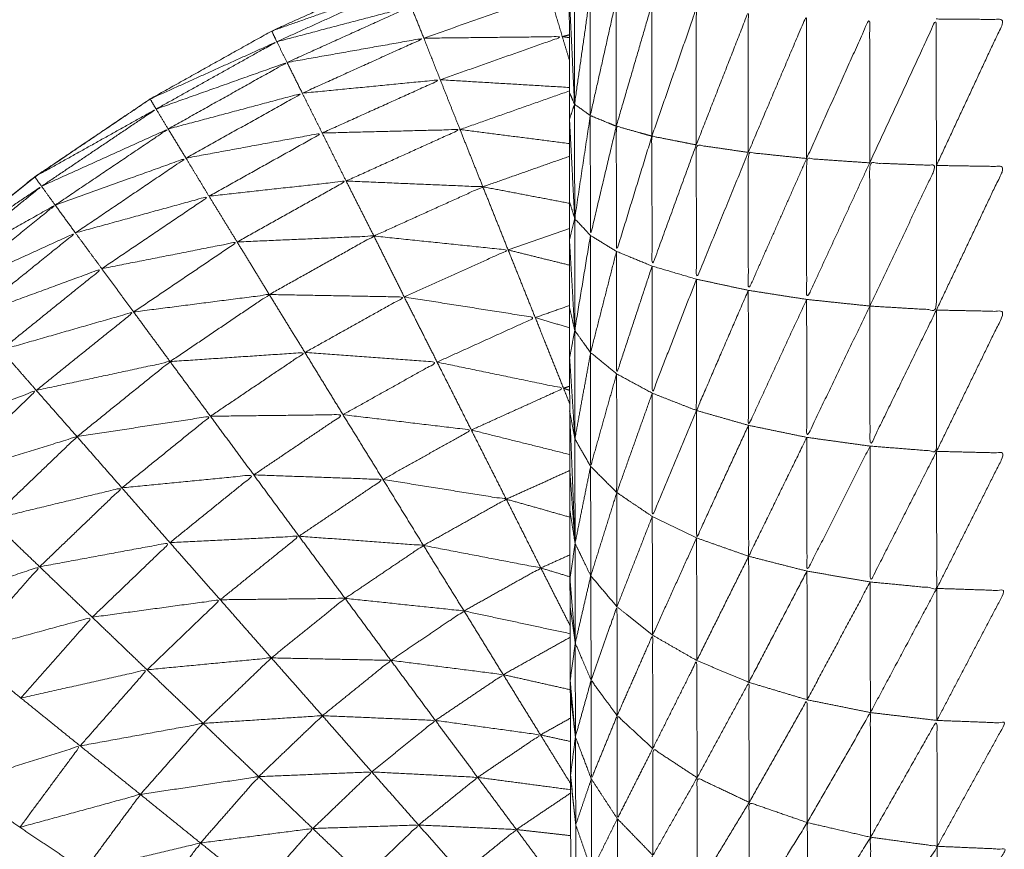
# Model space of a CAD drawing. Units: millimetres. Extents: x 2071.61 to 2078.43, y 2339.97 to 2348.38.
# Drawn here: x 2074.46 to 2074.47, y 2347.63 to 2347.63 of the extents above; entities that cross this region are included whole.
import ezdxf

# ---------------------------------------------------------------- set-up
doc = ezdxf.new("R2010")
doc.units = ezdxf.units.MM
doc.layers.get('0').update_dxf_attribs({"lineweight": 5})

msp = doc.modelspace()

# ---------------------------------------------------------------- linework, layer by layer
for points, knots in [([(2074.4656823, 2347.6544087), (2074.4653884, 2347.6544087), (2074.4650945, 2347.6544087), (2074.4648025, 2347.6543742), (2074.4645105, 2347.6543397), (2074.464225, 2347.6542712), (2074.4639395, 2347.6542027), (2074.4636635, 2347.6541012), (2074.4633875, 2347.6539997), (2074.4631255, 2347.6538667), (2074.4628635, 2347.6537337), (2074.462619, 2347.6535702), (2074.4623745, 2347.6534067), (2074.4621505, 2347.6532162), (2074.4619265, 2347.6530257), (2074.461727, 2347.6528102), (2074.4615275, 2347.6525947), (2074.4613545, 2347.6523567), (2074.4611815, 2347.6521187), (2074.4610375, 2347.6518627), (2074.4608935, 2347.6516067), (2074.4607805, 2347.6513352), (2074.4606675, 2347.6510637), (2074.460587, 2347.6507807), (2074.4605065, 2347.6504977), (2074.46046, 2347.6502077), (2074.4604135, 2347.6499177), (2074.4604015, 2347.6496237), (2074.4603895, 2347.6493297), (2074.460412, 2347.6490372), (2074.4604345, 2347.6487447), (2074.460491, 2347.6484557), (2074.4605475, 2347.6481667), (2074.4606375, 2347.6478872), (2074.4607275, 2347.6476077), (2074.46085, 2347.6473402), (2074.4609725, 2347.6470727), (2074.4611255, 2347.6468217), (2074.4612785, 2347.6465707), (2074.4614595, 2347.6463392), (2074.4616405, 2347.6461077), (2074.461848, 2347.6458992), (2074.4620555, 2347.6456907), (2074.462161, 2347.6455842), (2074.4622665, 2347.6454777), (2074.4623585, 2347.6453592), (2074.4624505, 2347.6452407), (2074.462528, 2347.6451122), (2074.4626055, 2347.6449837), (2074.462667, 2347.6448467), (2074.4627285, 2347.6447097), (2074.4627725, 2347.6445662), (2074.4628165, 2347.6444227), (2074.4628435, 2347.6442752), (2074.4628705, 2347.6441277), (2074.4628795, 2347.6439777), (2074.4628885, 2347.6438277), (2074.4628885, 2347.6392727), (2074.4628885, 2347.6347177), (2074.4628885, 2347.6343997), (2074.4628885, 2347.6340817), (2074.4628885, 2347.6340437), (2074.4628885, 2347.6340057), (2074.462889, 2347.6337282), (2074.4628895, 2347.6334507), (2074.4628895, 2347.6333752), (2074.4628895, 2347.6332997), (2074.4628895, 2347.6330642), (2074.4628895, 2347.6328287), (2074.4628895, 2347.6327177), (2074.4628895, 2347.6326067), (2074.46289, 2347.6324127), (2074.4628905, 2347.6322187), (2074.4628905, 2347.6320757), (2074.4628905, 2347.6319327), (2074.4628905, 2347.6317807), (2074.4628905, 2347.6316287), (2074.462891, 2347.6314562), (2074.4628915, 2347.6312837), (2074.4628915, 2347.6311722), (2074.4628915, 2347.6310607), (2074.462892, 2347.6308632), (2074.4628925, 2347.6306657), (2074.4628925, 2347.6305917), (2074.4628925, 2347.6305177), (2074.462893, 2347.6303007), (2074.4628935, 2347.6300837), (2074.462894, 2347.6300447), (2074.4628945, 2347.6300057), (2074.462895, 2347.6297742), (2074.4628955, 2347.6295427), (2074.4628955, 2347.6295357), (2074.4628955, 2347.6295287), (2074.462896, 2347.6293082), (2074.4628965, 2347.6290877), (2074.462897, 2347.6290697), (2074.4628975, 2347.6290517), (2074.462898, 2347.6288697), (2074.4628985, 2347.6286877), (2074.4628985, 2347.6286502), (2074.4628985, 2347.6286127), (2074.4628995, 2347.6284722), (2074.4629005, 2347.6283317), (2074.4629005, 2347.6282797), (2074.4629005, 2347.6282277), (2074.4629015, 2347.6281242), (2074.4629025, 2347.6280207), (2074.4629025, 2347.6279612), (2074.4629025, 2347.6279017), (2074.462903, 2347.6278302), (2074.4629035, 2347.6277587), (2074.4629045, 2347.6276977), (2074.4629055, 2347.6276367), (2074.4629055, 2347.6275917), (2074.4629055, 2347.6275467)], [-20.999585, -20.999585, -20.999585, -20, -20, -19, -19, -18, -18, -17, -17, -16, -16, -15, -15, -14, -14, -13, -13, -12, -12, -11, -11, -10, -10, -9, -9, -8, -8, -7, -7, -6, -6, -5, -5, -4, -4, -3, -3, -2, -2, -1, -1, 0, 0, 1, 1, 2, 2, 3, 3, 4, 4, 5, 5, 6, 6, 7, 7, 8, 8, 9, 9, 10, 10, 11, 11, 12, 12, 13, 13, 14, 14, 15, 15, 16, 16, 17, 17, 18, 18, 19, 19, 20, 20, 21, 21, 22, 22, 23, 23, 24, 24, 25, 25, 26, 26, 27, 27, 28, 28, 29, 29, 30, 30, 31, 31, 32, 32, 33, 33, 34, 34, 35, 35, 36, 36, 36]), ([(2074.4560125, 2347.6254177), (2074.4560335, 2347.6258162), (2074.4560545, 2347.6262147), (2074.456105, 2347.6266097), (2074.4561555, 2347.6270047), (2074.4562395, 2347.6273947), (2074.4563235, 2347.6277847), (2074.4564405, 2347.6281657), (2074.4565575, 2347.6285467), (2074.456706, 2347.6289162), (2074.4568545, 2347.6292857), (2074.457034, 2347.6296417), (2074.4572135, 2347.6299977), (2074.4574225, 2347.6303372), (2074.4576315, 2347.6306767), (2074.4578685, 2347.6309972), (2074.4581055, 2347.6313177), (2074.4583685, 2347.6316167), (2074.4586315, 2347.6319157), (2074.4589195, 2347.6321917), (2074.4592075, 2347.6324677), (2074.4595175, 2347.6327182), (2074.4598275, 2347.6329687), (2074.460158, 2347.6331917), (2074.4604885, 2347.6334147), (2074.4608365, 2347.6336092), (2074.4611845, 2347.6338037), (2074.4615475, 2347.6339677), (2074.4619105, 2347.6341317), (2074.4622865, 2347.6342647), (2074.4626625, 2347.6343977), (2074.4626625, 2347.6343977), (2074.4626625, 2347.6343977)], [36, 36, 36, 37, 37, 38, 38, 39, 39, 40, 40, 41, 41, 42, 42, 43, 43, 44, 44, 45, 45, 46, 46, 47, 47, 48, 48, 49, 49, 50, 50, 51, 51, 51.00002, 51.00002, 51.00002]), ([(2074.4612135, 2347.6337427), (2074.461199, 2347.6337732), (2074.4611845, 2347.6338037), (2074.4615595, 2347.6339362), (2074.4619345, 2347.6340687), (2074.461574, 2347.6339057), (2074.4612135, 2347.6337427)], [0, 0, 0, 1, 1, 2, 2, 3, 3, 3]), ([(2074.4619825, 2347.6339447), (2074.4623785, 2347.6339807), (2074.4627745, 2347.6340167), (2074.462415, 2347.6338897), (2074.4620555, 2347.6337627)], [0, 0, 0, 1, 1, 2, 2, 2]), ([(2074.4630085, 2347.6333197), (2074.4629635, 2347.6333522), (2074.4629185, 2347.6333847), (2074.4629185, 2347.6337167), (2074.4629185, 2347.6340487)], [0, 0, 0, 1, 1, 2, 2, 2]), ([(2074.4630085, 2347.6333197), (2074.463083, 2347.6336527), (2074.4631575, 2347.6339857), (2074.4631575, 2347.6336222), (2074.4631575, 2347.6332587)], [0, 0, 0, 1, 1, 2, 2, 2]), ([(2074.4612135, 2347.6337427), (2074.461598, 2347.6338437), (2074.4619825, 2347.6339447), (2074.4616275, 2347.6337842), (2074.4612725, 2347.6336237)], [0, 0, 0, 1, 1, 2, 2, 2]), ([(2074.4631575, 2347.6332587), (2074.4632595, 2347.6336082), (2074.4633615, 2347.6339577), (2074.4633615, 2347.6335797), (2074.4633615, 2347.6332017)], [0, 0, 0, 1, 1, 2, 2, 2]), ([(2074.4633615, 2347.6332017), (2074.4634885, 2347.6335667), (2074.4636155, 2347.6339317), (2074.4636155, 2347.6335417), (2074.4636155, 2347.6331517)], [0, 0, 0, 1, 1, 2, 2, 2]), ([(2074.4636155, 2347.6331517), (2074.463764, 2347.6335312), (2074.4639125, 2347.6339107), (2074.463913, 2347.6335097), (2074.4639135, 2347.6331087)], [0, 0, 0, 1, 1, 2, 2, 2]), ([(2074.4639135, 2347.6331087), (2074.46408, 2347.6335007), (2074.4642465, 2347.6338927), (2074.464247, 2347.6334832), (2074.4642475, 2347.6330737)], [0, 0, 0, 1, 1, 2, 2, 2]), ([(2074.4642475, 2347.6330737), (2074.464428, 2347.6334767), (2074.4646085, 2347.6338797), (2074.4646085, 2347.6334642), (2074.4646085, 2347.6330487)], [0, 0, 0, 1, 1, 2, 2, 2]), ([(2074.4646085, 2347.6330487), (2074.464799, 2347.6334607), (2074.4649895, 2347.6338727), (2074.46499, 2347.6334532), (2074.4649905, 2347.6330337)], [0, 0, 0, 1, 1, 2, 2, 2]), ([(2074.4649895, 2347.6338727), (2074.465185, 2347.6338712), (2074.4653805, 2347.6338697), (2074.4651855, 2347.6334517), (2074.4649905, 2347.6330337)], [0, 0, 0, 1, 1, 2, 2, 2]), ([(2074.4605225, 2347.6333567), (2074.4605055, 2347.6333857), (2074.4604885, 2347.6334147), (2074.460851, 2347.6335787), (2074.4612135, 2347.6337427), (2074.460868, 2347.6335497), (2074.4605225, 2347.6333567)], [0, 0, 0, 1, 1, 2, 2, 3, 3, 3]), ([(2074.4612725, 2347.6336237), (2074.461664, 2347.6336932), (2074.4620555, 2347.6337627), (2074.4617075, 2347.6336052), (2074.4613595, 2347.6334477)], [0, 0, 0, 1, 1, 2, 2, 2]), ([(2074.4620555, 2347.6337627), (2074.462452, 2347.6337672), (2074.4628485, 2347.6337717), (2074.462499, 2347.6336482), (2074.4621495, 2347.6335247)], [0, 0, 0, 1, 1, 2, 2, 2]), ([(2074.4605225, 2347.6333567), (2074.4608975, 2347.6334902), (2074.4612725, 2347.6336237), (2074.460932, 2347.6334332), (2074.4605915, 2347.6332427)], [0, 0, 0, 1, 1, 2, 2, 2]), ([(2074.4613595, 2347.6334477), (2074.4617545, 2347.6334862), (2074.4621495, 2347.6335247), (2074.4618115, 2347.6333722), (2074.4614735, 2347.6332197)], [0, 0, 0, 1, 1, 2, 2, 2]), ([(2074.4604885, 2347.633414), (2074.460159, 2347.6331913), (2074.4598295, 2347.6329687), (2074.459519, 2347.6327182), (2074.4592085, 2347.6324677), (2074.458921, 2347.6321917), (2074.4586335, 2347.6319157), (2074.45837, 2347.6316167), (2074.4581065, 2347.6313177)], [24.001559, 24.001559, 24.001559, 25, 25, 26, 26, 27, 27, 28, 28, 28]), ([(2074.4605915, 2347.6332427), (2074.4609755, 2347.6333452), (2074.4613595, 2347.6334477), (2074.4610265, 2347.6332617), (2074.4606935, 2347.6330757)], [0, 0, 0, 1, 1, 2, 2, 2]), ([(2074.4598665, 2347.6329147), (2074.459847, 2347.6329417), (2074.4598275, 2347.6329687), (2074.460175, 2347.6331627), (2074.4605225, 2347.6333567), (2074.4601945, 2347.6331357), (2074.4598665, 2347.6329147)], [0, 0, 0, 1, 1, 2, 2, 3, 3, 3]), ([(2074.4629195, 2347.6327297), (2074.4629045, 2347.6330147), (2074.4628895, 2347.6332997), (2074.4628897, 2347.6332998), (2074.4628899, 2347.6333)], [0, 0, 0, 1, 1, 1.004286, 1.004286, 1.004286]), ([(2074.4630095, 2347.6326327), (2074.4629645, 2347.6326812), (2074.4629195, 2347.6327297), (2074.462964, 2347.6330247), (2074.4630085, 2347.6333197)], [0, 0, 0, 1, 1, 2, 2, 2]), ([(2074.4631575, 2347.6332587), (2074.463083, 2347.6332892), (2074.4630085, 2347.6333197), (2074.463009, 2347.6329762), (2074.4630095, 2347.6326327), (2074.4630835, 2347.6329457), (2074.4631575, 2347.6332587)], [0, 0, 0, 1, 1, 2, 2, 3, 3, 3]), ([(2074.4598665, 2347.6329147), (2074.460229, 2347.6330787), (2074.4605915, 2347.6332427), (2074.460268, 2347.6330247), (2074.4599445, 2347.6328067)], [0, 0, 0, 1, 1, 2, 2, 2]), ([(2074.4614735, 2347.6332197), (2074.461868, 2347.6332297), (2074.4622625, 2347.6332397), (2074.4619365, 2347.6330922), (2074.4616105, 2347.6329447)], [0, 0, 0, 1, 1, 2, 2, 2]), ([(2074.4633615, 2347.6332017), (2074.4632595, 2347.6332302), (2074.4631575, 2347.6332587), (2074.463158, 2347.6329002), (2074.4631585, 2347.6325417), (2074.46326, 2347.6328717), (2074.4633615, 2347.6332017)], [0, 0, 0, 1, 1, 2, 2, 3, 3, 3]), ([(2074.4606935, 2347.6330757), (2074.4610835, 2347.6331477), (2074.4614735, 2347.6332197), (2074.4611495, 2347.6330387), (2074.4608255, 2347.6328577)], [0, 0, 0, 1, 1, 2, 2, 2]), ([(2074.4636155, 2347.6331517), (2074.4634885, 2347.6331767), (2074.4633615, 2347.6332017), (2074.463362, 2347.6328297), (2074.4633625, 2347.6324577), (2074.463489, 2347.6328047), (2074.4636155, 2347.6331517)], [0, 0, 0, 1, 1, 2, 2, 3, 3, 3]), ([(2074.4639135, 2347.6331087), (2074.4637645, 2347.6331302), (2074.4636155, 2347.6331517), (2074.463616, 2347.6327672), (2074.4636165, 2347.6323827), (2074.463765, 2347.6327457), (2074.4639135, 2347.6331087)], [0, 0, 0, 1, 1, 2, 2, 3, 3, 3]), ([(2074.4642475, 2347.6330737), (2074.4640805, 2347.6330912), (2074.4639135, 2347.6331087), (2074.4639135, 2347.6327137), (2074.4639135, 2347.6323187), (2074.4640805, 2347.6326962), (2074.4642475, 2347.6330737)], [0, 0, 0, 1, 1, 2, 2, 3, 3, 3]), ([(2074.4599445, 2347.6328067), (2074.460319, 2347.6329412), (2074.4606935, 2347.6330757), (2074.460377, 2347.6328617), (2074.4600605, 2347.6326477)], [0, 0, 0, 1, 1, 2, 2, 2]), ([(2074.4646085, 2347.6330487), (2074.464428, 2347.6330612), (2074.4642475, 2347.6330737), (2074.4642475, 2347.6326702), (2074.4642475, 2347.6322667), (2074.464428, 2347.6326577), (2074.4646085, 2347.6330487)], [0, 0, 0, 1, 1, 2, 2, 3, 3, 3]), ([(2074.4646095, 2347.6322287), (2074.464609, 2347.6326387), (2074.4646085, 2347.6330487), (2074.4647995, 2347.6330412), (2074.4649905, 2347.6330337), (2074.4648, 2347.6326312), (2074.4646095, 2347.6322287)], [0, 0, 0, 1, 1, 2, 2, 3, 3, 3]), ([(2074.4646095, 2347.6322287), (2074.4648, 2347.6322172), (2074.4649905, 2347.6322057), (2074.4649905, 2347.6326197), (2074.4649905, 2347.6330337)], [0, 0, 0, 1, 1, 2, 2, 2]), ([(2074.4649905, 2347.6322057), (2074.465186, 2347.6326167), (2074.4653815, 2347.6330277), (2074.465186, 2347.6330307), (2074.4649905, 2347.6330337)], [0, 0, 0, 1, 1, 2, 2, 2]), ([(2074.4608255, 2347.6328577), (2074.461218, 2347.6329012), (2074.4616105, 2347.6329447), (2074.4612985, 2347.6327702), (2074.4609865, 2347.6325957)], [0, 0, 0, 1, 1, 2, 2, 2]), ([(2074.4616105, 2347.6329447), (2074.462002, 2347.6329282), (2074.4623935, 2347.6329117), (2074.4620815, 2347.6327707), (2074.4617695, 2347.6326297)], [0, 0, 0, 1, 1, 2, 2, 2]), ([(2074.4592505, 2347.6324167), (2074.459229, 2347.6324422), (2074.4592075, 2347.6324677), (2074.459537, 2347.6326912), (2074.4598665, 2347.6329147), (2074.4595585, 2347.6326657), (2074.4592505, 2347.6324167)], [0, 0, 0, 1, 1, 2, 2, 3, 3, 3]), ([(2074.4600605, 2347.6326477), (2074.460443, 2347.6327527), (2074.4608255, 2347.6328577), (2074.4605185, 2347.6326502), (2074.4602115, 2347.6324427)], [0, 0, 0, 1, 1, 2, 2, 2]), ([(2074.4592505, 2347.6324167), (2074.4595975, 2347.6326117), (2074.4599445, 2347.6328067), (2074.459641, 2347.6325617), (2074.4593375, 2347.6323167)], [0, 0, 0, 1, 1, 2, 2, 2]), ([(2074.4593375, 2347.6323167), (2074.459699, 2347.6324822), (2074.4600605, 2347.6326477), (2074.4597635, 2347.6324082), (2074.4594665, 2347.6321687)], [0, 0, 0, 1, 1, 2, 2, 2]), ([(2074.4609865, 2347.6325957), (2074.461378, 2347.6326127), (2074.4617695, 2347.6326297), (2074.46147, 2347.6324622), (2074.4611705, 2347.6322947)], [0, 0, 0, 1, 1, 2, 2, 2]), ([(2074.4617695, 2347.6326297), (2074.462154, 2347.6325897), (2074.4625385, 2347.6325497), (2074.462241, 2347.6324152), (2074.4619435, 2347.6322807)], [0, 0, 0, 1, 1, 2, 2, 2]), ([(2074.4630105, 2347.6319617), (2074.462965, 2347.6320252), (2074.4629195, 2347.6320887), (2074.4629645, 2347.6323607), (2074.4630095, 2347.6326327)], [0, 0, 0, 1, 1, 2, 2, 2]), ([(2074.4630095, 2347.6326327), (2074.46301, 2347.6322972), (2074.4630105, 2347.6319617), (2074.4630845, 2347.6322517), (2074.4631585, 2347.6325417)], [0, 0, 0, 1, 1, 2, 2, 2]), ([(2074.4602115, 2347.6324427), (2074.460599, 2347.6325192), (2074.4609865, 2347.6325957), (2074.46069, 2347.6323952), (2074.4603935, 2347.6321947)], [0, 0, 0, 1, 1, 2, 2, 2]), ([(2074.4631585, 2347.6325417), (2074.463159, 2347.6321912), (2074.4631595, 2347.6318407), (2074.463261, 2347.6321492), (2074.4633625, 2347.6324577)], [0, 0, 0, 1, 1, 2, 2, 2]), ([(2074.4594665, 2347.6321687), (2074.459839, 2347.6323057), (2074.4602115, 2347.6324427), (2074.459923, 2347.6322097), (2074.4596345, 2347.6319767)], [0, 0, 0, 1, 1, 2, 2, 2]), ([(2074.4633625, 2347.6324577), (2074.463363, 2347.6320937), (2074.4633635, 2347.6317297), (2074.46349, 2347.6320562), (2074.4636165, 2347.6323827)], [0, 0, 0, 1, 1, 2, 2, 2]), ([(2074.4636165, 2347.6323827), (2074.4636165, 2347.6320067), (2074.4636165, 2347.6316307), (2074.463765, 2347.6319747), (2074.4639135, 2347.6323187)], [0, 0, 0, 1, 1, 2, 2, 2]), ([(2074.4603935, 2347.6321947), (2074.460782, 2347.6322447), (2074.4611705, 2347.6322947), (2074.4608865, 2347.6321027), (2074.4606025, 2347.6319107)], [0, 0, 0, 1, 1, 2, 2, 2]), ([(2074.4611705, 2347.6322947), (2074.461557, 2347.6322877), (2074.4619435, 2347.6322807), (2074.461659, 2347.6321217), (2074.4613745, 2347.6319627)], [0, 0, 0, 1, 1, 2, 2, 2]), ([(2074.4619435, 2347.6322807), (2074.4623185, 2347.6322217), (2074.4626935, 2347.6321627), (2074.4624125, 2347.6320352), (2074.4621315, 2347.6319077)], [0, 0, 0, 1, 1, 2, 2, 2]), ([(2074.4639135, 2347.6323187), (2074.463914, 2347.6319322), (2074.4639145, 2347.6315457), (2074.464081, 2347.6319062), (2074.4642475, 2347.6322667)], [0, 0, 0, 1, 1, 2, 2, 2]), ([(2074.4642475, 2347.6322667), (2074.464248, 2347.6318717), (2074.4642485, 2347.6314767), (2074.464429, 2347.6318527), (2074.4646095, 2347.6322287)], [0, 0, 0, 1, 1, 2, 2, 2]), ([(2074.4646095, 2347.6322287), (2074.46461, 2347.6318277), (2074.4646105, 2347.6314267), (2074.4648005, 2347.6318162), (2074.4649905, 2347.6322057)], [0, 0, 0, 1, 1, 2, 2, 2]), ([(2074.4596345, 2347.6319767), (2074.460014, 2347.6320857), (2074.4603935, 2347.6321947), (2074.460115, 2347.6319702), (2074.4598365, 2347.6317457)], [0, 0, 0, 1, 1, 2, 2, 2]), ([(2074.4646105, 2347.6314267), (2074.464801, 2347.6314117), (2074.4649915, 2347.6313967), (2074.464991, 2347.6318012), (2074.4649905, 2347.6322057)], [0, 0, 0, 1, 1, 2, 2, 2]), ([(2074.4649915, 2347.6313967), (2074.4651865, 2347.6317972), (2074.4653815, 2347.6321977), (2074.465186, 2347.6322017), (2074.4649905, 2347.6322057)], [0, 0, 0, 1, 1, 2, 2, 2]), ([(2074.4606025, 2347.6319107), (2074.4609885, 2347.6319367), (2074.4613745, 2347.6319627), (2074.461104, 2347.6317802), (2074.4608335, 2347.6315977)], [0, 0, 0, 1, 1, 2, 2, 2]), ([(2074.4613745, 2347.6319627), (2074.461753, 2347.6319352), (2074.4621315, 2347.6319077), (2074.461862, 2347.6317572), (2074.4615925, 2347.6316067)], [0, 0, 0, 1, 1, 2, 2, 2]), ([(2074.4629215, 2347.6308697), (2074.462921, 2347.6311687), (2074.4629205, 2347.6314677), (2074.4629655, 2347.6317147), (2074.4630105, 2347.6319617)], [0, 0, 0, 1, 1, 2, 2, 2]), ([(2074.4630105, 2347.6319617), (2074.4630105, 2347.6316362), (2074.4630105, 2347.6313107), (2074.463085, 2347.6315757), (2074.4631595, 2347.6318407)], [0, 0, 0, 1, 1, 2, 2, 2]), ([(2074.4598365, 2347.6317457), (2074.4602195, 2347.6318282), (2074.4606025, 2347.6319107), (2074.460336, 2347.6316957), (2074.4600695, 2347.6314807)], [0, 0, 0, 1, 1, 2, 2, 2]), ([(2074.4621315, 2347.6319077), (2074.4624935, 2347.6318327), (2074.4628555, 2347.6317577), (2074.4625915, 2347.6316382), (2074.4623275, 2347.6315187)], [0, 0, 0, 1, 1, 2, 2, 2]), ([(2074.4631595, 2347.6318407), (2074.46316, 2347.6315007), (2074.4631605, 2347.6311607), (2074.463262, 2347.6314452), (2074.4633635, 2347.6317297)], [0, 0, 0, 1, 1, 2, 2, 2]), ([(2074.4590995, 2347.6314637), (2074.459468, 2347.6316047), (2074.4598365, 2347.6317457), (2074.4595785, 2347.6314982), (2074.4593205, 2347.6312507)], [0, 0, 0, 1, 1, 2, 2, 2]), ([(2074.4633635, 2347.6317297), (2074.4633635, 2347.6313767), (2074.4633635, 2347.6310237), (2074.46349, 2347.6313272), (2074.4636165, 2347.6316307)], [0, 0, 0, 1, 1, 2, 2, 2]), ([(2074.4600695, 2347.6314807), (2074.4604515, 2347.6315392), (2074.4608335, 2347.6315977), (2074.46058, 2347.6313927), (2074.4603265, 2347.6311877)], [0, 0, 0, 1, 1, 2, 2, 2]), ([(2074.4608335, 2347.6315977), (2074.461213, 2347.6316022), (2074.4615925, 2347.6316067), (2074.461337, 2347.6314342), (2074.4610815, 2347.6312617)], [0, 0, 0, 1, 1, 2, 2, 2]), ([(2074.4615925, 2347.6316067), (2074.46196, 2347.6315627), (2074.4623275, 2347.6315187), (2074.4620745, 2347.6313772), (2074.4618215, 2347.6312357)], [0, 0, 0, 1, 1, 2, 2, 2]), ([(2074.4636165, 2347.6316307), (2074.463617, 2347.6312657), (2074.4636175, 2347.6309007), (2074.463766, 2347.6312232), (2074.4639145, 2347.6315457)], [0, 0, 0, 1, 1, 2, 2, 2]), ([(2074.4639145, 2347.6315457), (2074.463915, 2347.6311707), (2074.4639155, 2347.6307957), (2074.464082, 2347.6311362), (2074.4642485, 2347.6314767)], [0, 0, 0, 1, 1, 2, 2, 2]), ([(2074.4593205, 2347.6312507), (2074.459695, 2347.6313657), (2074.4600695, 2347.6314807), (2074.459822, 2347.6312432), (2074.4595745, 2347.6310057)], [0, 0, 0, 1, 1, 2, 2, 2]), ([(2074.4642485, 2347.6314767), (2074.464249, 2347.6310937), (2074.4642495, 2347.6307107), (2074.46443, 2347.6310687), (2074.4646105, 2347.6314267)], [0, 0, 0, 1, 1, 2, 2, 2]), ([(2074.4646105, 2347.6314267), (2074.464611, 2347.6310377), (2074.4646115, 2347.6306487), (2074.4648015, 2347.6310227), (2074.4649915, 2347.6313967)], [0, 0, 0, 1, 1, 2, 2, 2]), ([(2074.4646115, 2347.6306487), (2074.464802, 2347.6306302), (2074.4649925, 2347.6306117), (2074.464992, 2347.6310042), (2074.4649915, 2347.6313967)], [0, 0, 0, 1, 1, 2, 2, 2]), ([(2074.4649925, 2347.6306117), (2074.4651875, 2347.6309992), (2074.4653825, 2347.6313867), (2074.465187, 2347.6313917), (2074.4649915, 2347.6313967)], [0, 0, 0, 1, 1, 2, 2, 2]), ([(2074.4603265, 2347.6311877), (2074.460704, 2347.6312247), (2074.4610815, 2347.6312617), (2074.4608415, 2347.6310677), (2074.4606015, 2347.6308737)], [0, 0, 0, 1, 1, 2, 2, 2]), ([(2074.4610815, 2347.6312617), (2074.4614515, 2347.6312487), (2074.4618215, 2347.6312357), (2074.461581, 2347.6310732), (2074.4613405, 2347.6309107)], [0, 0, 0, 1, 1, 2, 2, 2]), ([(2074.4628915, 2347.6310607), (2074.4629065, 2347.6309652), (2074.4629215, 2347.6308697), (2074.4629065, 2347.6310767), (2074.4628915, 2347.6312837)], [0, 0, 0, 1, 1, 2, 2, 2]), ([(2074.4618215, 2347.6312357), (2074.4621745, 2347.6311792), (2074.4625275, 2347.6311227), (2074.4622905, 2347.6309902), (2074.4620535, 2347.6308577)], [0, 0, 0, 1, 1, 2, 2, 2]), ([(2074.4595745, 2347.6310057), (2074.4599505, 2347.6310967), (2074.4603265, 2347.6311877), (2074.460091, 2347.6309617), (2074.4598555, 2347.6307357)], [0, 0, 0, 1, 1, 2, 2, 2]), ([(2074.4606015, 2347.6308737), (2074.460971, 2347.6308922), (2074.4613405, 2347.6309107), (2074.461115, 2347.6307287), (2074.4608895, 2347.6305467)], [0, 0, 0, 1, 1, 2, 2, 2]), ([(2074.4613405, 2347.6309107), (2074.461697, 2347.6308842), (2074.4620535, 2347.6308577), (2074.461829, 2347.6307062), (2074.4616045, 2347.6305547)], [0, 0, 0, 1, 1, 2, 2, 2]), ([(2074.4598555, 2347.6307357), (2074.4602285, 2347.6308047), (2074.4606015, 2347.6308737), (2074.460379, 2347.6306602), (2074.4601565, 2347.6304467)], [0, 0, 0, 1, 1, 2, 2, 2]), ([(2074.4620535, 2347.6308577), (2074.4623895, 2347.6307932), (2074.4627255, 2347.6307287), (2074.4625055, 2347.6306057), (2074.4622855, 2347.6304827)], [0, 0, 0, 1, 1, 2, 2, 2]), ([(2074.4629215, 2347.6308697), (2074.4629665, 2347.6307767), (2074.4630115, 2347.6306837), (2074.4630125, 2347.6303847), (2074.4630135, 2347.6300857)], [0, 0, 0, 1, 1, 2, 2, 2]), ([(2074.4629215, 2347.6308697), (2074.462922, 2347.6305842), (2074.4629225, 2347.6302987), (2074.462968, 2347.6301922), (2074.4630135, 2347.6300857)], [0, 0, 0, 1, 1, 2, 2, 2]), ([(2074.4591215, 2347.6304917), (2074.4594885, 2347.6306137), (2074.4598555, 2347.6307357), (2074.45964, 2347.6304912), (2074.4594245, 2347.6302467)], [0, 0, 0, 1, 1, 2, 2, 2]), ([(2074.4649935, 2347.6298557), (2074.4651885, 2347.6302272), (2074.4653835, 2347.6305987), (2074.465188, 2347.6306052), (2074.4649925, 2347.6306117)], [0, 0, 0, 1, 1, 2, 2, 2]), ([(2074.4601565, 2347.6304467), (2074.460523, 2347.6304967), (2074.4608895, 2347.6305467), (2074.46068, 2347.6303462), (2074.4604705, 2347.6301457)], [0, 0, 0, 1, 1, 2, 2, 2]), ([(2074.4608895, 2347.6305467), (2074.461247, 2347.6305507), (2074.4616045, 2347.6305547), (2074.4613935, 2347.6303842), (2074.4611825, 2347.6302137)], [0, 0, 0, 1, 1, 2, 2, 2]), ([(2074.4616045, 2347.6305547), (2074.461945, 2347.6305187), (2074.4622855, 2347.6304827), (2074.462076, 2347.6303412), (2074.4618665, 2347.6301997)], [0, 0, 0, 1, 1, 2, 2, 2]), ([(2074.4630135, 2347.6300857), (2074.4630875, 2347.6302962), (2074.4631615, 2347.6305067), (2074.463162, 2347.6301947), (2074.4631625, 2347.6298827)], [0, 0, 0, 1, 1, 2, 2, 2]), ([(2074.4594245, 2347.6302467), (2074.4597905, 2347.6303467), (2074.4601565, 2347.6304467), (2074.4599525, 2347.6302152), (2074.4597485, 2347.6299837)], [0, 0, 0, 1, 1, 2, 2, 2]), ([(2074.4631625, 2347.6298827), (2074.463264, 2347.6301132), (2074.4633655, 2347.6303437), (2074.463366, 2347.6300195), (2074.4633665, 2347.6296953)], [0, 0, 0, 1, 1, 1.999048, 1.999048, 1.999048]), ([(2074.4604705, 2347.6301457), (2074.4608265, 2347.6301797), (2074.4611825, 2347.6302137), (2074.460987, 2347.6300262), (2074.4607915, 2347.6298387)], [0, 0, 0, 1, 1, 2, 2, 2]), ([(2074.4611825, 2347.6302137), (2074.4615245, 2347.6302067), (2074.4618665, 2347.6301997), (2074.4616705, 2347.6300412), (2074.4614745, 2347.6298827)], [0, 0, 0, 1, 1, 2, 2, 2]), ([(2074.4618665, 2347.6301997), (2074.4621885, 2347.6301587), (2074.4625105, 2347.6301177), (2074.462316, 2347.6299867), (2074.4621215, 2347.6298557)], [0, 0, 0, 1, 1, 2, 2, 2]), ([(2074.4633665, 2347.6296947), (2074.4634925, 2347.6299467), (2074.4636185, 2347.6301987), (2074.4636195, 2347.6298632), (2074.4636205, 2347.6295277)], [0, 0, 0, 1, 1, 2, 2, 2]), ([(2074.4597485, 2347.6299837), (2074.4601095, 2347.6300647), (2074.4604705, 2347.6301457), (2074.460279, 2347.6299277), (2074.4600875, 2347.6297097)], [0, 0, 0, 1, 1, 2, 2, 2]), ([(2074.4630145, 2347.6295207), (2074.462969, 2347.6296407), (2074.4629235, 2347.6297607), (2074.4629685, 2347.6299232), (2074.4630135, 2347.6300857)], [0, 0, 0, 1, 1, 2, 2, 2]), ([(2074.4631625, 2347.6298827), (2074.463088, 2347.6299842), (2074.4630135, 2347.6300857), (2074.463014, 2347.6298032), (2074.4630145, 2347.6295207), (2074.4630885, 2347.6297017), (2074.4631625, 2347.6298827)], [0, 0, 0, 1, 1, 2, 2, 3, 3, 3]), ([(2074.4636205, 2347.6295277), (2074.4637685, 2347.6298007), (2074.4639165, 2347.6300737), (2074.4639175, 2347.6297297), (2074.4639185, 2347.6293857)], [0, 0, 0, 1, 1, 2, 2, 2]), ([(2074.4639185, 2347.6293857), (2074.4640845, 2347.6296797), (2074.4642505, 2347.6299737), (2074.464251, 2347.6296222), (2074.4642515, 2347.6292707)], [0, 0, 0, 1, 1, 2, 2, 2]), ([(2074.4642515, 2347.6292707), (2074.464432, 2347.6295857), (2074.4646125, 2347.6299007), (2074.464613, 2347.6295437), (2074.4646135, 2347.6291867)], [0, 0, 0, 1, 1, 2, 2, 2]), ([(2074.4600875, 2347.6297097), (2074.4604395, 2347.6297742), (2074.4607915, 2347.6298387), (2074.460612, 2347.6296352), (2074.4604325, 2347.6294317)], [0, 0, 0, 1, 1, 2, 2, 2]), ([(2074.4607915, 2347.6298387), (2074.461133, 2347.6298607), (2074.4614745, 2347.6298827), (2074.461292, 2347.6297082), (2074.4611095, 2347.6295337)], [0, 0, 0, 1, 1, 2, 2, 2]), ([(2074.4614745, 2347.6298827), (2074.461798, 2347.6298692), (2074.4621215, 2347.6298557), (2074.4619395, 2347.6297082), (2074.4617575, 2347.6295607)], [0, 0, 0, 1, 1, 2, 2, 2]), ([(2074.4621215, 2347.6298557), (2074.4624225, 2347.6298142), (2074.4627235, 2347.6297727), (2074.4625435, 2347.6296512), (2074.4623635, 2347.6295297)], [0, 0, 0, 1, 1, 2, 2, 2]), ([(2074.4633657, 2347.6296955), (2074.4632641, 2347.6297891), (2074.4631625, 2347.6298827), (2074.463163, 2347.6295877), (2074.4631635, 2347.6292927), (2074.463265, 2347.6294937), (2074.4633665, 2347.6296947)], [0.00415, 0.00415, 0.00415, 1, 1, 2, 2, 3, 3, 3]), ([(2074.4646135, 2347.6291867), (2074.4648035, 2347.6295212), (2074.4649935, 2347.6298557), (2074.4649945, 2347.6294952), (2074.4649955, 2347.6291347)], [0, 0, 0, 1, 1, 2, 2, 2]), ([(2074.4649935, 2347.6298557), (2074.465189, 2347.6298482), (2074.4653845, 2347.6298407), (2074.46519, 2347.6294877), (2074.4649955, 2347.6291347)], [0, 0, 0, 1, 1, 2, 2, 2]), ([(2074.4593815, 2347.6294877), (2074.4597345, 2347.6295987), (2074.4600875, 2347.6297097), (2074.459915, 2347.6294767), (2074.4597425, 2347.6292437)], [0, 0, 0, 1, 1, 2, 2, 2]), ([(2074.4636205, 2347.6295277), (2074.4634935, 2347.6296112), (2074.4633665, 2347.6296947), (2074.463367, 2347.6293887), (2074.4633675, 2347.6290827), (2074.463494, 2347.6293052), (2074.4636205, 2347.6295277)], [0, 0, 0, 1, 1, 2, 2, 3, 3, 3]), ([(2074.4611095, 2347.6295337), (2074.4614335, 2347.6295472), (2074.4617575, 2347.6295607), (2074.4615885, 2347.6293987), (2074.4614195, 2347.6292367)], [0, 0, 0, 1, 1, 2, 2, 2]), ([(2074.4617575, 2347.6295607), (2074.4620605, 2347.6295452), (2074.4623635, 2347.6295297), (2074.4621945, 2347.6293932), (2074.4620255, 2347.6292567)], [0, 0, 0, 1, 1, 2, 2, 2]), ([(2074.4604325, 2347.6294317), (2074.460771, 2347.6294827), (2074.4611095, 2347.6295337), (2074.460943, 2347.6293437), (2074.4607765, 2347.6291537)], [0, 0, 0, 1, 1, 2, 2, 2]), ([(2074.4628967, 2347.629532), (2074.4628961, 2347.6295304), (2074.4628955, 2347.6295287), (2074.4628965, 2347.6295268), (2074.4628974, 2347.6295249)], [0.98792583, 0.98792583, 0.98792583, 1, 1, 1.01970443, 1.01970443, 1.01970443]), ([(2074.4630165, 2347.6289937), (2074.462971, 2347.6291257), (2074.4629255, 2347.6292577), (2074.46297, 2347.6293892), (2074.4630145, 2347.6295207)], [0, 0, 0, 1, 1, 2, 2, 2]), ([(2074.4630145, 2347.6295207), (2074.4630155, 2347.6292572), (2074.4630165, 2347.6289937), (2074.46309, 2347.6291432), (2074.4631635, 2347.6292927)], [0, 0, 0, 1, 1, 2, 2, 2]), ([(2074.4639185, 2347.6293857), (2074.4637695, 2347.6294567), (2074.4636205, 2347.6295277), (2074.463621, 2347.6292117), (2074.4636215, 2347.6288957), (2074.46377, 2347.6291407), (2074.4639185, 2347.6293857)], [0, 0, 0, 1, 1, 2, 2, 3, 3, 3]), ([(2074.4597425, 2347.6292437), (2074.4600875, 2347.6293377), (2074.4604325, 2347.6294317), (2074.4602715, 2347.6292137), (2074.4601105, 2347.6289957)], [0, 0, 0, 1, 1, 2, 2, 2]), ([(2074.4642515, 2347.6292707), (2074.464085, 2347.6293282), (2074.4639185, 2347.6293857), (2074.463919, 2347.6290607), (2074.4639195, 2347.6287357), (2074.4640855, 2347.6290032), (2074.4642515, 2347.6292707)], [0, 0, 0, 1, 1, 2, 2, 3, 3, 3]), ([(2074.4631635, 2347.6292927), (2074.4631645, 2347.6290177), (2074.4631655, 2347.6287427), (2074.4632665, 2347.6289127), (2074.4633675, 2347.6290827)], [0, 0, 0, 1, 1, 2, 2, 2]), ([(2074.4607765, 2347.6291537), (2074.461098, 2347.6291952), (2074.4614195, 2347.6292367), (2074.4612645, 2347.6290612), (2074.4611095, 2347.6288857)], [0, 0, 0, 1, 1, 2, 2, 2]), ([(2074.4614195, 2347.6292367), (2074.4617225, 2347.6292467), (2074.4620255, 2347.6292567), (2074.461869, 2347.6291067), (2074.4617125, 2347.6289567)], [0, 0, 0, 1, 1, 2, 2, 2]), ([(2074.4620255, 2347.6292567), (2074.4623055, 2347.6292437), (2074.4625855, 2347.6292307), (2074.462429, 2347.6291042), (2074.4622725, 2347.6289777)], [0, 0, 0, 1, 1, 2, 2, 2]), ([(2074.4646135, 2347.6291867), (2074.4644325, 2347.6292287), (2074.4642515, 2347.6292707), (2074.4642525, 2347.6289387), (2074.4642535, 2347.6286067), (2074.4644335, 2347.6288967), (2074.4646135, 2347.6291867)], [0, 0, 0, 1, 1, 2, 2, 3, 3, 3]), ([(2074.4646155, 2347.6285127), (2074.4646145, 2347.6288497), (2074.4646135, 2347.6291867), (2074.4648045, 2347.6291607), (2074.4649955, 2347.6291347), (2074.4648055, 2347.6288237), (2074.4646155, 2347.6285127)], [0, 0, 0, 1, 1, 2, 2, 3, 3, 3]), ([(2074.4601105, 2347.6289957), (2074.4604435, 2347.6290747), (2074.4607765, 2347.6291537), (2074.460626, 2347.6289512), (2074.4604755, 2347.6287487)], [0, 0, 0, 1, 1, 2, 2, 2]), ([(2074.4646155, 2347.6285127), (2074.464806, 2347.6284837), (2074.4649965, 2347.6284547), (2074.464996, 2347.6287947), (2074.4649955, 2347.6291347)], [0, 0, 0, 1, 1, 2, 2, 2]), ([(2074.4649965, 2347.6284547), (2074.4651915, 2347.6287862), (2074.4653865, 2347.6291177), (2074.465191, 2347.6291262), (2074.4649955, 2347.6291347)], [0, 0, 0, 1, 1, 2, 2, 2])]:
    msp.add_open_spline(points, degree=2, knots=knots)
for points in [[(2074.4627745, 2347.6340167), (2074.4628115, 2347.6338942), (2074.4628485, 2347.6337717)], [(2074.4629185, 2347.6333847), (2074.4629635, 2347.6337007), (2074.4630085, 2347.6340167)], [(2074.4630085, 2347.6340167), (2074.4630085, 2347.6336682), (2074.4630085, 2347.6333197)], [(2074.4628885, 2347.6340057), (2074.4629035, 2347.6336952), (2074.4629185, 2347.6333847)], [(2074.4619825, 2347.6339447), (2074.462019, 2347.6338537), (2074.4620555, 2347.6337627)], [(2074.4612135, 2347.6337427), (2074.461243, 2347.6336832), (2074.4612725, 2347.6336237)], [(2074.4620555, 2347.6337627), (2074.4621025, 2347.6336437), (2074.4621495, 2347.6335247)], [(2074.4628891, 2347.6337822), (2074.4628688, 2347.633777), (2074.4628485, 2347.6337717)], [(2074.4628485, 2347.6337717), (2074.462869, 2347.6337687), (2074.4628894, 2347.6337657)], [(2074.4628485, 2347.6337717), (2074.4628689, 2347.6337045), (2074.4628892, 2347.6336374)], [(2074.4612725, 2347.6336237), (2074.461316, 2347.6335357), (2074.4613595, 2347.6334477)], [(2074.4621495, 2347.6335247), (2074.4625195, 2347.6335026), (2074.4628895, 2347.6334806)], [(2074.4621495, 2347.6335247), (2074.462206, 2347.6333822), (2074.4622625, 2347.6332397)], [(2074.4613595, 2347.6334477), (2074.4614165, 2347.6333337), (2074.4614735, 2347.6332197)], [(2074.4628898, 2347.6334609), (2074.4625762, 2347.6333503), (2074.4622625, 2347.6332397)], [(2074.4628895, 2347.6334507), (2074.462904, 2347.6334177), (2074.4629185, 2347.6333847)], [(2074.4605225, 2347.6333567), (2074.460557, 2347.6332997), (2074.4605915, 2347.6332427)], [(2074.4629185, 2347.6333847), (2074.462904, 2347.6333422), (2074.4628895, 2347.6332997)], [(2074.4629185, 2347.6333847), (2074.462919, 2347.6330572), (2074.4629195, 2347.6327297)], [(2074.4605915, 2347.6332427), (2074.4606425, 2347.6331592), (2074.4606935, 2347.6330757)], [(2074.4622625, 2347.6332397), (2074.462576, 2347.6331994), (2074.4628895, 2347.6331591)], [(2074.4622625, 2347.6332397), (2074.462328, 2347.6330757), (2074.4623935, 2347.6329117)], [(2074.4614735, 2347.6332197), (2074.461542, 2347.6330822), (2074.4616105, 2347.6329447)], [(2074.4606935, 2347.6330757), (2074.4607595, 2347.6329667), (2074.4608255, 2347.6328577)], [(2074.4628898, 2347.6330866), (2074.4626417, 2347.6329991), (2074.4623935, 2347.6329117)], [(2074.4616105, 2347.6329447), (2074.46169, 2347.6327872), (2074.4617695, 2347.6326297)], [(2074.4598665, 2347.6329147), (2074.4599055, 2347.6328607), (2074.4599445, 2347.6328067)], [(2074.4623935, 2347.6329117), (2074.4626415, 2347.6328644), (2074.4628895, 2347.6328171)], [(2074.4623935, 2347.6329117), (2074.462466, 2347.6327307), (2074.4625385, 2347.6325497)], [(2074.4608255, 2347.6328577), (2074.460906, 2347.6327267), (2074.4609865, 2347.6325957)], [(2074.4628895, 2347.6328287), (2074.4629045, 2347.6327792), (2074.4629195, 2347.6327297)], [(2074.4599445, 2347.6328067), (2074.4600025, 2347.6327272), (2074.4600605, 2347.6326477)], [(2074.4629195, 2347.6327297), (2074.4629045, 2347.6326682), (2074.4628895, 2347.6326067)], [(2074.4629195, 2347.6327297), (2074.4629195, 2347.6324092), (2074.4629195, 2347.6320887)], [(2074.4628896, 2347.6326735), (2074.4627141, 2347.6326116), (2074.4625385, 2347.6325497)], [(2074.4600605, 2347.6326477), (2074.460136, 2347.6325452), (2074.4602115, 2347.6324427)], [(2074.4617695, 2347.6326297), (2074.4618565, 2347.6324552), (2074.4619435, 2347.6322807)], [(2074.4629195, 2347.6320887), (2074.4629045, 2347.6323477), (2074.4628895, 2347.6326067)], [(2074.4630095, 2347.6326327), (2074.463084, 2347.6325872), (2074.4631585, 2347.6325417)], [(2074.4609865, 2347.6325957), (2074.4610785, 2347.6324452), (2074.4611705, 2347.6322947)], [(2074.4625385, 2347.6325497), (2074.4627142, 2347.6325063), (2074.4628899, 2347.6324629)], [(2074.4625385, 2347.6325497), (2074.462616, 2347.6323562), (2074.4626935, 2347.6321627)], [(2074.4631585, 2347.6325417), (2074.4632605, 2347.6324997), (2074.4633625, 2347.6324577)], [(2074.4602115, 2347.6324427), (2074.4603025, 2347.6323187), (2074.4603935, 2347.6321947)], [(2074.4633625, 2347.6324577), (2074.4634895, 2347.6324202), (2074.4636165, 2347.6323827)], [(2074.4636165, 2347.6323827), (2074.463765, 2347.6323507), (2074.4639135, 2347.6323187)], [(2074.4611705, 2347.6322947), (2074.4612725, 2347.6321287), (2074.4613745, 2347.6319627)], [(2074.4619435, 2347.6322807), (2074.4620375, 2347.6320942), (2074.4621315, 2347.6319077)], [(2074.4639135, 2347.6323187), (2074.4640805, 2347.6322927), (2074.4642475, 2347.6322667)], [(2074.4642475, 2347.6322667), (2074.4644285, 2347.6322477), (2074.4646095, 2347.6322287)], [(2074.4628908, 2347.6322322), (2074.4627922, 2347.6321974), (2074.4626935, 2347.6321627)], [(2074.4628905, 2347.6322187), (2074.462905, 2347.6321537), (2074.4629195, 2347.6320887)], [(2074.4603935, 2347.6321947), (2074.460498, 2347.6320527), (2074.4606025, 2347.6319107)], [(2074.4626935, 2347.6321627), (2074.462792, 2347.6321332), (2074.4628905, 2347.6321038)], [(2074.4626935, 2347.6321627), (2074.4627745, 2347.6319602), (2074.4628555, 2347.6317577)], [(2074.4629195, 2347.6320887), (2074.462905, 2347.6320107), (2074.4628905, 2347.6319327)], [(2074.4629195, 2347.6320887), (2074.46292, 2347.6317782), (2074.4629205, 2347.6314677)], [(2074.4596345, 2347.6319767), (2074.4597355, 2347.6318612), (2074.4598365, 2347.6317457)], [(2074.4613745, 2347.6319627), (2074.4614835, 2347.6317847), (2074.4615925, 2347.6316067)], [(2074.4629205, 2347.6314677), (2074.4629055, 2347.6317002), (2074.4628905, 2347.6319327)], [(2074.4630105, 2347.6319617), (2074.463085, 2347.6319012), (2074.4631595, 2347.6318407)], [(2074.4606025, 2347.6319107), (2074.460718, 2347.6317542), (2074.4608335, 2347.6315977)], [(2074.4621315, 2347.6319077), (2074.4622295, 2347.6317132), (2074.4623275, 2347.6315187)], [(2074.4631595, 2347.6318407), (2074.4632615, 2347.6317852), (2074.4633635, 2347.6317297)], [(2074.4628905, 2347.63177), (2074.462873, 2347.6317639), (2074.4628555, 2347.6317577)], [(2074.4628555, 2347.6317577), (2074.462873, 2347.6317517), (2074.4628905, 2347.6317457)], [(2074.4628555, 2347.6317577), (2074.462873, 2347.6317143), (2074.4628905, 2347.6316708)], [(2074.4598365, 2347.6317457), (2074.459953, 2347.6316132), (2074.4600695, 2347.6314807)], [(2074.4633635, 2347.6317297), (2074.46349, 2347.6316802), (2074.4636165, 2347.6316307)], [(2074.4608335, 2347.6315977), (2074.4609575, 2347.6314297), (2074.4610815, 2347.6312617)], [(2074.4615925, 2347.6316067), (2074.461707, 2347.6314212), (2074.4618215, 2347.6312357)], [(2074.4629215, 2347.6308697), (2074.462906, 2347.6312492), (2074.4628905, 2347.6316287)], [(2074.4628905, 2347.6316287), (2074.4629055, 2347.6315482), (2074.4629205, 2347.6314677)], [(2074.4636165, 2347.6316307), (2074.4637655, 2347.6315882), (2074.4639145, 2347.6315457)], [(2074.4639145, 2347.6315457), (2074.4640815, 2347.6315112), (2074.4642485, 2347.6314767)], [(2074.4600695, 2347.6314807), (2074.460198, 2347.6313342), (2074.4603265, 2347.6311877)], [(2074.4623275, 2347.6315187), (2074.4626094, 2347.6314484), (2074.4628913, 2347.6313782)], [(2074.4623275, 2347.6315187), (2074.4624275, 2347.6313207), (2074.4625275, 2347.6311227)], [(2074.4642485, 2347.6314767), (2074.4644295, 2347.6314517), (2074.4646105, 2347.6314267)], [(2074.4629205, 2347.6314677), (2074.4629655, 2347.6313892), (2074.4630105, 2347.6313107)], [(2074.4630105, 2347.6313107), (2074.462966, 2347.6310902), (2074.4629215, 2347.6308697)], [(2074.4630115, 2347.6306837), (2074.463011, 2347.6309972), (2074.4630105, 2347.6313107)], [(2074.4631605, 2347.6311607), (2074.4630855, 2347.6312357), (2074.4630105, 2347.6313107)], [(2074.4610815, 2347.6312617), (2074.461211, 2347.6310862), (2074.4613405, 2347.6309107)], [(2074.4628919, 2347.6312872), (2074.4627097, 2347.6312049), (2074.4625275, 2347.6311227)], [(2074.4618215, 2347.6312357), (2074.4619375, 2347.6310467), (2074.4620535, 2347.6308577)], [(2074.4603265, 2347.6311877), (2074.460464, 2347.6310307), (2074.4606015, 2347.6308737)], [(2074.4631605, 2347.6311607), (2074.463086, 2347.6309222), (2074.4630115, 2347.6306837)], [(2074.4631615, 2347.6305067), (2074.463161, 2347.6308337), (2074.4631605, 2347.6311607)], [(2074.4633635, 2347.6310237), (2074.463262, 2347.6310922), (2074.4631605, 2347.6311607)], [(2074.4625275, 2347.6311227), (2074.4627096, 2347.6310713), (2074.4628916, 2347.6310199)], [(2074.4625275, 2347.6311227), (2074.4626265, 2347.6309257), (2074.4627255, 2347.6307287)], [(2074.4633635, 2347.6310237), (2074.4632625, 2347.6307652), (2074.4631615, 2347.6305067)], [(2074.4633655, 2347.6303437), (2074.4633645, 2347.6306837), (2074.4633635, 2347.6310237)], [(2074.4636175, 2347.6309007), (2074.4634905, 2347.6309622), (2074.4633635, 2347.6310237)], [(2074.4595745, 2347.6310057), (2074.459715, 2347.6308707), (2074.4598555, 2347.6307357)], [(2074.4613405, 2347.6309107), (2074.4614725, 2347.6307327), (2074.4616045, 2347.6305547)], [(2074.4606015, 2347.6308737), (2074.4607455, 2347.6307102), (2074.4608895, 2347.6305467)], [(2074.4620535, 2347.6308577), (2074.4621695, 2347.6306702), (2074.4622855, 2347.6304827)], [(2074.4629215, 2347.6308697), (2074.462907, 2347.6307677), (2074.4628925, 2347.6306657)], [(2074.4636175, 2347.6309007), (2074.4634915, 2347.6306222), (2074.4633655, 2347.6303437)], [(2074.4636185, 2347.6301987), (2074.463618, 2347.6305497), (2074.4636175, 2347.6309007)], [(2074.4639155, 2347.6307957), (2074.4637665, 2347.6308482), (2074.4636175, 2347.6309007)], [(2074.4628924, 2347.630804), (2074.462809, 2347.6307663), (2074.4627255, 2347.6307287)], [(2074.4639155, 2347.6307957), (2074.463767, 2347.6304972), (2074.4636185, 2347.6301987)], [(2074.4639165, 2347.6300737), (2074.463916, 2347.6304347), (2074.4639155, 2347.6307957)], [(2074.4642495, 2347.6307107), (2074.4640825, 2347.6307532), (2074.4639155, 2347.6307957)], [(2074.4598555, 2347.6307357), (2074.460006, 2347.6305912), (2074.4601565, 2347.6304467)], [(2074.4627255, 2347.6307287), (2074.4628092, 2347.6307032), (2074.4628928, 2347.6306778)], [(2074.4627255, 2347.6307287), (2074.4628092, 2347.630564), (2074.4628928, 2347.6303993)], [(2074.4642495, 2347.6307107), (2074.464083, 2347.6303922), (2074.4639165, 2347.6300737)], [(2074.4642505, 2347.6299737), (2074.46425, 2347.6303422), (2074.4642495, 2347.6307107)], [(2074.4646115, 2347.6306487), (2074.4644305, 2347.6306797), (2074.4642495, 2347.6307107)], [(2074.4628925, 2347.6306657), (2074.4629075, 2347.6304822), (2074.4629225, 2347.6302987)], [(2074.4629225, 2347.6302987), (2074.462967, 2347.6304912), (2074.4630115, 2347.6306837)], [(2074.4631615, 2347.6305067), (2074.4630865, 2347.6305952), (2074.4630115, 2347.6306837)], [(2074.4646115, 2347.6306487), (2074.464431, 2347.6303112), (2074.4642505, 2347.6299737)], [(2074.4646125, 2347.6299007), (2074.464612, 2347.6302747), (2074.4646115, 2347.6306487)], [(2074.4649925, 2347.6306117), (2074.4648025, 2347.6302562), (2074.4646125, 2347.6299007)], [(2074.4649935, 2347.6298557), (2074.464993, 2347.6302337), (2074.4649925, 2347.6306117)], [(2074.4608895, 2347.6305467), (2074.461036, 2347.6303802), (2074.4611825, 2347.6302137)], [(2074.4616045, 2347.6305547), (2074.4617355, 2347.6303772), (2074.4618665, 2347.6301997)], [(2074.4628925, 2347.6305177), (2074.4629075, 2347.6304082), (2074.4629225, 2347.6302987)], [(2074.4622855, 2347.6304827), (2074.4625894, 2347.6304175), (2074.4628932, 2347.6303523)], [(2074.4622855, 2347.6304827), (2074.462398, 2347.6303002), (2074.4625105, 2347.6301177)], [(2074.4633655, 2347.6303437), (2074.4632635, 2347.6304252), (2074.4631615, 2347.6305067)], [(2074.4601565, 2347.6304467), (2074.4603135, 2347.6302962), (2074.4604705, 2347.6301457)], [(2074.462893, 2347.6303318), (2074.4627018, 2347.6302248), (2074.4625105, 2347.6301177)], [(2074.4629225, 2347.6302987), (2074.4629081, 2347.6301915), (2074.4628936, 2347.6300844)], [(2074.4629225, 2347.6302987), (2074.462923, 2347.6300297), (2074.4629235, 2347.6297607)], [(2074.4636185, 2347.6301987), (2074.463492, 2347.6302712), (2074.4633655, 2347.6303437)], [(2074.4594245, 2347.6302467), (2074.4595865, 2347.6301152), (2074.4597485, 2347.6299837)], [(2074.4611825, 2347.6302137), (2074.4613285, 2347.6300482), (2074.4614745, 2347.6298827)], [(2074.4618665, 2347.6301997), (2074.461994, 2347.6300277), (2074.4621215, 2347.6298557)], [(2074.4639165, 2347.6300737), (2074.4637675, 2347.6301362), (2074.4636185, 2347.6301987)], [(2074.4604705, 2347.6301457), (2074.460631, 2347.6299922), (2074.4607915, 2347.6298387)], [(2074.4625105, 2347.6301177), (2074.4627024, 2347.6300746), (2074.4628942, 2347.6300315)], [(2074.4625105, 2347.6301177), (2074.462617, 2347.6299452), (2074.4627235, 2347.6297727)], [(2074.4629235, 2347.6297607), (2074.4629085, 2347.6299222), (2074.4628935, 2347.6300837)], [(2074.4642505, 2347.6299737), (2074.4640835, 2347.6300237), (2074.4639165, 2347.6300737)], [(2074.4597485, 2347.6299837), (2074.459918, 2347.6298467), (2074.4600875, 2347.6297097)], [(2074.4628945, 2347.6300057), (2074.462909, 2347.6298832), (2074.4629235, 2347.6297607)], [(2074.4646125, 2347.6299007), (2074.4644315, 2347.6299372), (2074.4642505, 2347.6299737)], [(2074.4649935, 2347.6298557), (2074.464803, 2347.6298782), (2074.4646125, 2347.6299007)], [(2074.4607915, 2347.6298387), (2074.4609505, 2347.6296862), (2074.4611095, 2347.6295337)], [(2074.4614745, 2347.6298827), (2074.461616, 2347.6297217), (2074.4617575, 2347.6295607)], [(2074.4621215, 2347.6298557), (2074.4622425, 2347.6296927), (2074.4623635, 2347.6295297)], [(2074.4628952, 2347.6298687), (2074.4628094, 2347.6298207), (2074.4627235, 2347.6297727)], [(2074.4627235, 2347.6297727), (2074.4628094, 2347.6297539), (2074.4628952, 2347.629735)], [(2074.4627235, 2347.6297727), (2074.4628096, 2347.6296335), (2074.4628956, 2347.6294944)], [(2074.4629235, 2347.6297607), (2074.4629096, 2347.6296519), (2074.4628956, 2347.6295432)], [(2074.4629235, 2347.6297607), (2074.4629245, 2347.6295092), (2074.4629255, 2347.6292577)], [(2074.4600875, 2347.6297097), (2074.46026, 2347.6295707), (2074.4604325, 2347.6294317)], [(2074.4617575, 2347.6295607), (2074.4618915, 2347.6294087), (2074.4620255, 2347.6292567)], [(2074.4611095, 2347.6295337), (2074.4612645, 2347.6293852), (2074.4614195, 2347.6292367)], [(2074.4623635, 2347.6295297), (2074.4626296, 2347.6294943), (2074.4628957, 2347.6294589)], [(2074.4623635, 2347.6295297), (2074.4624745, 2347.6293802), (2074.4625855, 2347.6292307)], [(2074.4629255, 2347.6292577), (2074.4629105, 2347.6294002), (2074.4628955, 2347.6295427)], [(2074.4628955, 2347.6295287), (2074.4629105, 2347.6293932), (2074.4629255, 2347.6292577)], [(2074.4630145, 2347.6295207), (2074.463089, 2347.6294067), (2074.4631635, 2347.6292927)], [(2074.4593815, 2347.6294877), (2074.459562, 2347.6293657), (2074.4597425, 2347.6292437)], [(2074.4604325, 2347.6294317), (2074.4606045, 2347.6292927), (2074.4607765, 2347.6291537)], [(2074.462896, 2347.6294399), (2074.4627408, 2347.6293353), (2074.4625855, 2347.6292307)], [(2074.4631635, 2347.6292927), (2074.4632655, 2347.6291877), (2074.4633675, 2347.6290827)], [(2074.4597425, 2347.6292437), (2074.4599265, 2347.6291197), (2074.4601105, 2347.6289957)], [(2074.4614195, 2347.6292367), (2074.461566, 2347.6290967), (2074.4617125, 2347.6289567)], [(2074.4620255, 2347.6292567), (2074.462149, 2347.6291172), (2074.4622725, 2347.6289777)], [(2074.4625855, 2347.6292307), (2074.4627409, 2347.6292133), (2074.4628963, 2347.6291958)], [(2074.4625855, 2347.6292307), (2074.4626845, 2347.6290972), (2074.4627835, 2347.6289637)], [(2074.4629255, 2347.6292577), (2074.462926, 2347.6290262), (2074.4629265, 2347.6287947)], [(2074.4607765, 2347.6291537), (2074.460943, 2347.6290197), (2074.4611095, 2347.6288857)]]:
    msp.add_open_spline(points, degree=2)

doc.saveas('drawing.dxf')
